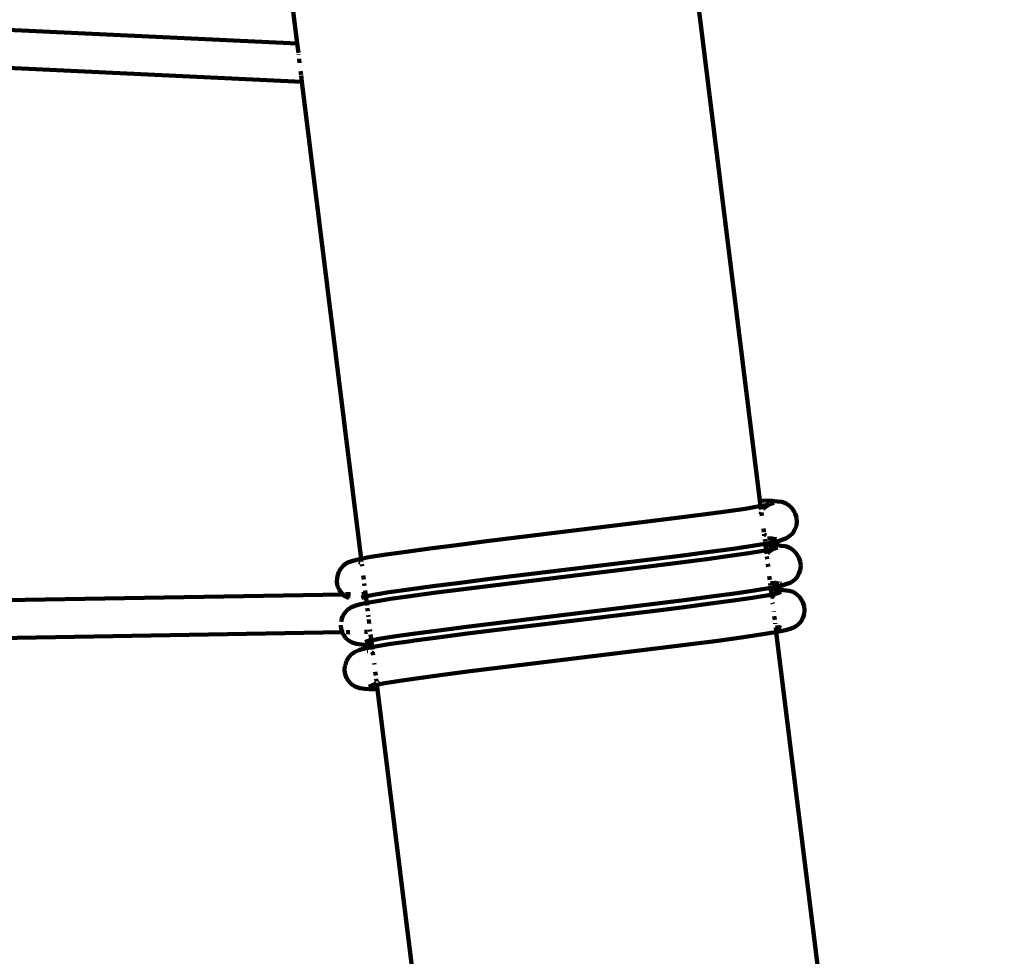
# Model space of a CAD drawing. Units: millimetres. Extents: x -11201 to 11643, y -5674 to 5483.
# Drawn here: x 103 to 518, y 884 to 1280 of the extents above; entities that cross this region are included whole.
import ezdxf
from ezdxf.lldxf.tags import DXFTag

# ---------------------------------------------------------------- set-up
doc = ezdxf.new("R2010")
doc.units = ezdxf.units.MM
doc.header["$MEASUREMENT"] = 0
doc.layers.add('layer 1', color=7, linetype='Continuous')
tags = doc.linetypes.add('New Line1', pattern=[1.5, 1, -0.5]).pattern_tags.tags
tags[6:7] = [DXFTag(74, 4), DXFTag(75, 0), DXFTag(340, '0'), DXFTag(46, 1.0), DXFTag(50, 0.0), DXFTag(44, 0.0), DXFTag(45, 0.0)]
tags[4:5] = [DXFTag(74, 4), DXFTag(75, 0), DXFTag(340, '0'), DXFTag(46, 1.0), DXFTag(50, 0.0), DXFTag(44, 0.0), DXFTag(45, 0.0)]

msp = doc.modelspace()

# ---------------------------------------------------------------- linework, layer by layer
at = {"layer": 'layer 1', "color": 18, "linetype": 'New Line1', "lineweight": 100, "true_color": 0x000000}
msp.add_open_spline([(10671.4069, 1570.8489), (10515.6191, 1133.8213), (10569.6026, 751.9998), (10544.1853, 256.6552), (10544.1853, 256.6552), (10516.3651, -285.5195), (10050.8672, -552.3705), (9755.0441, -989.3643), (9755.0441, -989.3643), (9755.0441, -989.3643), (9331.84, -1614.527), (9331.84, -1614.527), (9331.84, -1614.527), (9331.84, -1614.527), (9324.4912, -1675.8578), (9324.4912, -1675.8578), (9324.4912, -1675.8578), (9199.0883, -2722.4317), (8288.3624, -3489.5429), (7235.7008, -3435.2614), (7235.7008, -3435.2614), (7235.7008, -3435.2614), (6263.7682, -3385.1428), (6263.7682, -3385.1428), (6263.7682, -3385.1428), (5261.6363, -3333.467), (4463.1608, -2563.8374), (4374.6071, -1564.289), (4374.6071, -1564.289), (4318.0562, -925.8833), (3638.0018, -942.2751), (3131.3586, -1034.7942), (3131.3586, -1034.7942), (2273.011, -1191.5387), (2040.5967, -1829.7277), (2129.0036, -2365.3597), (2129.0036, -2365.3597), (2129.0036, -2365.3597), (2257.9093, -3146.3622), (2257.9093, -3146.3622), (2257.9093, -3146.3622), (2426.4646, -4167.5902), (1796.3997, -5141.1308), (795.7252, -5405.6458), (795.7252, -5405.6458), (795.7252, -5405.6458), (320.8877, -5531.1628), (320.8877, -5531.1628), (320.8877, -5531.1628), (-217.6754, -5673.5248), (-732.5523, -5601.6229), (-1211.5105, -5317.1652), (-1211.5105, -5317.1652), (-1690.4687, -5032.7074), (-1999.9705, -4615.0032), (-2132.6626, -4073.9765), (-2132.6626, -4073.9765), (-2132.6626, -4073.9765), (-2375.752, -3082.8259), (-2375.752, -3082.8259), (-2375.752, -3082.8259), (-2774.8763, -3356.3389), (-3158.4418, -3188.3988), (-3585.3092, -3093.2193), (-3585.3092, -3093.2193), (-3585.3092, -3093.2193), (-3587.1208, -3100.5868), (-3587.1208, -3100.5868), (-3587.1208, -3100.5868), (-3669.0932, -3433.9463), (-3946.6118, -3665.7261), (-4289.2426, -3686.9901), (-4289.2426, -3686.9901), (-5484.2184, -3761.151), (-6733.3663, -3883.4641), (-7934.7946, -3994.9457), (-7934.7946, -3994.9457), (-8276.6215, -4026.6639), (-8586.5438, -3842.7462), (-8722.4865, -3527.5142), (-8722.4865, -3527.5142), (-8795.7311, -3357.6701), (-8927.0083, -3220.3397), (-9104.0925, -3133.5141), (-9104.0925, -3133.5141), (-9364.7423, -3005.7158), (-9519.7507, -2931.4125), (-9750.7884, -2752.9567), (-9750.7884, -2752.9567), (-10024.0079, -2541.9192), (-10242.8815, -2499.7938), (-10560.6363, -2421.9251), (-10560.6363, -2421.9251), (-10779.1455, -2368.3775), (-10947.662, -2242.56), (-11061.0938, -2048.2745), (-11061.0938, -2048.2745), (-11174.5256, -1853.989), (-11201.2548, -1645.3904), (-11140.4738, -1428.7818), (-11140.4738, -1428.7818), (-11140.4738, -1428.7818), (-10708.5487, 110.495), (-10708.5487, 110.495), (-10708.5487, 110.495), (-10572.5007, 595.3371), (-10129.9715, 760.5512), (-9671.4071, 653.5803), (-9671.4071, 653.5803), (-9671.4071, 653.5803), (-10032.2797, 1621.641), (-10032.2797, 1621.641), (-10032.2797, 1621.641), (-10111.9163, 1835.2705), (-10101.3327, 2048.6313), (-10000.9453, 2253.3309), (-10000.9453, 2253.3309), (-9948.1628, 2360.9596), (-8454.2745, 3659.0661), (-8439.1103, 3660.4161), (-8439.1103, 3660.4161), (-7935.7195, 3705.232), (-6648.5148, 3922.6101), (-6345.2365, 4523.692), (-6345.2365, 4523.692), (-6227.6136, 4756.8429), (-6021.4993, 4904.5261), (-5762.8801, 4940.7279), (-5762.8801, 4940.7279), (-5094.4522, 5034.2957), (-4435.3639, 5126.556), (-3789.3385, 5216.9879), (-3789.3385, 5216.9879), (-3242.0073, 5293.6034), (-3035.7219, 4807.4742), (-2603.661, 4491.6278), (-2603.661, 4491.6278), (-2603.661, 4491.6278), (-2565.7467, 4732.7109), (-2565.7467, 4732.7109), (-2565.7467, 4732.7109), (-2494.5908, 5185.1656), (-2066.9078, 5482.9747), (-1617.8668, 5392.7495), (-1617.8668, 5392.7495), (-1617.8668, 5392.7495), (-83.6451, 5084.4803), (-83.6451, 5084.4803), (-83.6451, 5084.4803), (335.8885, 5000.1841), (614.631, 4601.1577), (549.4171, 4178.2377), (549.4171, 4178.2377), (549.4171, 4178.2377), (509.3683, 3918.5169), (509.3683, 3918.5169), (509.3683, 3918.5169), (509.3683, 3918.5169), (4662.4897, 3105.7025), (4662.4897, 3105.7025), (4662.4897, 3105.7025), (4934.0859, 3052.5481), (5179.2346, 3069.6927), (5440.7883, 3160.1336), (5440.7883, 3160.1336), (5440.7883, 3160.1336), (7765.7609, 3964.0705), (7765.7609, 3964.0705), (7765.7609, 3964.0705), (8052.5418, 4063.2346), (8234.1502, 4157.5036), (8353.2771, 4461.5876), (8353.2771, 4461.5876), (8501.2674, 4839.3488), (8584.783, 5169.266), (9043.0764, 5277.6387), (9043.0764, 5277.6387), (9306.5613, 5339.9451), (9561.2479, 5274.8042), (9762.4612, 5093.6425), (9762.4612, 5093.6425), (9762.4612, 5093.6425), (11378.6222, 3638.5373), (11378.6222, 3638.5373), (11378.6222, 3638.5373), (11553.4148, 3481.1633), (11643.497, 3278.6579), (11643.3363, 3043.458), (11643.3363, 3043.458), (11643.0443, 2615.8182), (11365.6067, 2437.7844), (11082.1834, 2183.3054), (11082.1834, 2183.3054), (10887.7874, 2008.7619), (10759.1305, 1816.938), (10671.4069, 1570.8489)], degree=3, knots=[0, 0, 0, 0, 0.02, 0.02, 0.02, 0.02000001, 0.04, 0.04, 0.04, 0.04000001, 0.06, 0.06, 0.06, 0.06000001, 0.08, 0.08, 0.08, 0.08000001, 0.1, 0.1, 0.1, 0.10000001, 0.12, 0.12, 0.12, 0.12000001, 0.14, 0.14, 0.14, 0.14000001, 0.16, 0.16, 0.16, 0.16000001, 0.18, 0.18, 0.18, 0.18000001, 0.2, 0.2, 0.2, 0.20000001, 0.22, 0.22, 0.22, 0.22000001, 0.24, 0.24, 0.24, 0.24000001, 0.26, 0.26, 0.26, 0.26000001, 0.28, 0.28, 0.28, 0.28000001, 0.3, 0.3, 0.3, 0.30000001, 0.32, 0.32, 0.32, 0.32000001, 0.34, 0.34, 0.34, 0.34000001, 0.36, 0.36, 0.36, 0.36000001, 0.38, 0.38, 0.38, 0.38000001, 0.4, 0.4, 0.4, 0.40000001, 0.42, 0.42, 0.42, 0.42000001, 0.44, 0.44, 0.44, 0.44000001, 0.46, 0.46, 0.46, 0.46000001, 0.48, 0.48, 0.48, 0.48000001, 0.5, 0.5, 0.5, 0.50000001, 0.52, 0.52, 0.52, 0.52000001, 0.54, 0.54, 0.54, 0.54000001, 0.56, 0.56, 0.56, 0.56000001, 0.58, 0.58, 0.58, 0.58000001, 0.6, 0.6, 0.6, 0.60000001, 0.62, 0.62, 0.62, 0.62000001, 0.64, 0.64, 0.64, 0.64000001, 0.66, 0.66, 0.66, 0.66000001, 0.68, 0.68, 0.68, 0.68000001, 0.7, 0.7, 0.7, 0.70000001, 0.72, 0.72, 0.72, 0.72000001, 0.74, 0.74, 0.74, 0.74000001, 0.76, 0.76, 0.76, 0.76000001, 0.78, 0.78, 0.78, 0.78000001, 0.8, 0.8, 0.8, 0.80000001, 0.82, 0.82, 0.82, 0.82000001, 0.84, 0.84, 0.84, 0.84000001, 0.86, 0.86, 0.86, 0.86000001, 0.88, 0.88, 0.88, 0.88000001, 0.9, 0.9, 0.9, 0.90000001, 0.92, 0.92, 0.92, 0.92000001, 0.94, 0.94, 0.94, 0.94000001, 0.96, 0.96, 0.96, 0.96000001, 1, 1, 1, 1], dxfattribs=at)
at = {"layer": 'layer 1', "color": 18, "lineweight": 100, "true_color": 0x000000}
for points in [[(415.1839, 1076.8421), (415.1839, 1076.8421), (364.485, 1485.1141), (364.485, 1485.1141)], [(196.1669, 1461.0557), (196.1669, 1461.0557), (219.9322, 1269.6762), (219.9322, 1269.6762)], [(219.9322, 1269.6762), (219.9322, 1269.6762), (-12.737, 1280.6973), (-12.737, 1280.6973)], [(219.9322, 1269.6762), (219.9322, 1269.6762), (220.4112, 1265.8191), (220.4112, 1265.8191)], [(-11.7297, 1264.6311), (-11.7297, 1264.6311), (221.933, 1253.5638), (221.933, 1253.5638)], [(220.4924, 1265.165), (220.4924, 1265.165), (220.5174, 1264.9636), (220.5174, 1264.9636)], [(220.723, 1263.308), (220.723, 1263.308), (220.9321, 1261.6242), (220.9321, 1261.6242)], [(221.1613, 1259.7782), (221.1613, 1259.7782), (221.1728, 1259.6858), (221.1728, 1259.6858)], [(221.3822, 1257.9997), (221.3822, 1257.9997), (221.5683, 1256.5013), (221.5683, 1256.5013)], [(221.5967, 1256.2725), (221.5967, 1256.2725), (221.933, 1253.5638), (221.933, 1253.5638)], [(221.933, 1253.5638), (221.933, 1253.5638), (246.931, 1052.2584), (246.931, 1052.2584)], [(415.1839, 1076.8421), (415.1839, 1076.8421), (415.5976, 1076.8486), (415.5976, 1076.8486)], [(415.474, 1074.5061), (415.474, 1074.5061), (415.1839, 1076.8421), (415.1839, 1076.8421)], [(415.5976, 1076.8486), (415.5976, 1076.8486), (420.1895, 1076.7741), (420.1895, 1076.7741)], [(420.1895, 1076.7741), (420.1895, 1076.7741), (422.6262, 1076.5107), (422.6262, 1076.5107)], [(424.364, 1076.3064), (424.364, 1076.3064), (422.6262, 1076.5107), (422.6262, 1076.5107)], [(426.0223, 1075.7266), (426.0223, 1075.7266), (424.364, 1076.3064), (424.364, 1076.3064)], [(400.8944, 1072.2436), (400.8944, 1072.2436), (391.1982, 1070.9267), (391.1982, 1070.9267)], [(408.905, 1073.4128), (408.905, 1073.4128), (400.8944, 1072.2436), (400.8944, 1072.2436)], [(415.0332, 1074.4172), (415.0332, 1074.4172), (408.905, 1073.4128), (408.905, 1073.4128)], [(415.474, 1074.5061), (415.474, 1074.5061), (415.0332, 1074.4172), (415.0332, 1074.4172)], [(419.1291, 1075.2434), (419.1291, 1075.2434), (415.474, 1074.5061), (415.474, 1074.5061)], [(415.6589, 1073.0166), (415.6589, 1073.0166), (415.474, 1074.5061), (415.474, 1074.5061)], [(417.8203, 1074.3595), (417.8203, 1074.3595), (416.6178, 1073.1738), (416.6178, 1073.1738)], [(417.6711, 1074.7609), (417.6711, 1074.7609), (417.4695, 1074.6942), (417.4695, 1074.6942)], [(418.8751, 1075.0038), (418.8751, 1075.0038), (417.8203, 1074.3595), (417.8203, 1074.3595)], [(419.1291, 1075.2434), (419.1291, 1075.2434), (419.2919, 1075.2584), (419.2919, 1075.2584)], [(419.3946, 1075.3211), (419.3946, 1075.3211), (419.2919, 1075.2584), (419.2919, 1075.2584)], [(421.0926, 1075.8829), (421.0926, 1075.8829), (419.3946, 1075.3211), (419.3946, 1075.3211)], [(427.5337, 1074.7793), (427.5337, 1074.7793), (426.0223, 1075.7266), (426.0223, 1075.7266)], [(428.8303, 1073.4723), (428.8303, 1073.4723), (427.5337, 1074.7793), (427.5337, 1074.7793)], [(429.7947, 1071.9032), (429.7947, 1071.9032), (428.8303, 1073.4723), (428.8303, 1073.4723)], [(367.7375, 1067.9363), (367.7375, 1067.9363), (299.7594, 1059.6403), (299.7594, 1059.6403)], [(380.0545, 1069.4829), (380.0545, 1069.4829), (367.7375, 1067.9363), (367.7375, 1067.9363)], [(391.1982, 1070.9267), (391.1982, 1070.9267), (380.0545, 1069.4829), (380.0545, 1069.4829)], [(415.554, 1071.5548), (415.554, 1071.5548), (415.3229, 1070.9005), (415.3229, 1070.9005)], [(415.719, 1071.816), (415.719, 1071.816), (415.554, 1071.5548), (415.554, 1071.5548)], [(415.9927, 1070.3287), (415.9927, 1070.3287), (415.8063, 1071.8303), (415.8063, 1071.8303)], [(429.7947, 1071.9032), (429.7947, 1071.9032), (430.0313, 1071.4115), (430.0313, 1071.4115)], [(430.5974, 1069.7156), (430.5974, 1069.7156), (430.0313, 1071.4115), (430.0313, 1071.4115)], [(430.5613, 1066.2262), (430.5613, 1066.2262), (430.7713, 1067.9646), (430.7713, 1067.9646)], [(430.7713, 1067.9646), (430.7713, 1067.9646), (430.5974, 1069.7156), (430.5974, 1069.7156)], [(416.8449, 1063.4666), (416.8449, 1063.4666), (416.6537, 1065.0062), (416.6537, 1065.0062)], [(429.022, 1063.0579), (429.022, 1063.0579), (429.9755, 1064.5681), (429.9755, 1064.5681)], [(429.9755, 1064.5681), (429.9755, 1064.5681), (430.5613, 1066.2262), (430.5613, 1066.2262)], [(299.7594, 1059.6403), (299.7594, 1059.6403), (287.2474, 1058.0753), (287.2474, 1058.0753)], [(417.0353, 1061.9331), (417.0353, 1061.9331), (416.9494, 1062.6248), (416.9494, 1062.6248)], [(417.0042, 1062.8103), (417.0042, 1062.8103), (417.5592, 1062.2508), (417.5592, 1062.2508)], [(417.3298, 1059.5615), (417.3298, 1059.5615), (417.1994, 1060.6119), (417.1994, 1060.6119)], [(417.5592, 1062.2508), (417.5592, 1062.2508), (417.8525, 1062.067), (417.8525, 1062.067)], [(422.4314, 1059.5868), (422.4314, 1059.5868), (418.252, 1058.7437), (418.252, 1058.7437)], [(418.3829, 1060.8059), (418.3829, 1060.8059), (420.0697, 1060.7785), (420.0697, 1060.7785)], [(419.8201, 1061.0414), (419.8201, 1061.0414), (420.7289, 1060.7236), (420.7289, 1060.7236)], [(420.0697, 1060.7785), (420.0697, 1060.7785), (420.7289, 1060.7236), (420.7289, 1060.7236)], [(420.7289, 1060.7236), (420.7289, 1060.7236), (422.1821, 1060.5528), (422.1821, 1060.5528)], [(422.4314, 1059.5868), (422.4314, 1059.5868), (424.0909, 1060.136), (424.0909, 1060.136)], [(424.4369, 1060.2399), (424.4369, 1060.2399), (424.0909, 1060.136), (424.0909, 1060.136)], [(424.4369, 1060.2399), (424.4369, 1060.2399), (426.1349, 1060.8017), (426.1349, 1060.8017)], [(426.1349, 1060.8017), (426.1349, 1060.8017), (427.7092, 1061.7633), (427.7092, 1061.7633)], [(427.7092, 1061.7633), (427.7092, 1061.7633), (429.022, 1063.0579), (429.022, 1063.0579)], [(275.854, 1056.6079), (275.854, 1056.6079), (265.8622, 1055.2629), (265.8622, 1055.2629)], [(287.2474, 1058.0753), (287.2474, 1058.0753), (275.854, 1056.6079), (275.854, 1056.6079)], [(403.8467, 1056.5291), (403.8467, 1056.5291), (393.9811, 1055.1891), (393.9811, 1055.1891)], [(412.0049, 1057.7199), (412.0049, 1057.7199), (403.8467, 1056.5291), (403.8467, 1056.5291)], [(416.5761, 1055.6327), (416.5761, 1055.6327), (410.4554, 1054.6296), (410.4554, 1054.6296)], [(417.4477, 1058.6119), (417.4477, 1058.6119), (412.0049, 1057.7199), (412.0049, 1057.7199)], [(417.7873, 1055.8771), (417.7873, 1055.8771), (416.5761, 1055.6327), (416.5761, 1055.6327)], [(417.4477, 1058.6119), (417.4477, 1058.6119), (417.4143, 1058.8806), (417.4143, 1058.8806)], [(418.252, 1058.7437), (418.252, 1058.7437), (417.4477, 1058.6119), (417.4477, 1058.6119)], [(417.5136, 1058.081), (417.5136, 1058.081), (417.4477, 1058.6119), (417.4477, 1058.6119)], [(417.5136, 1058.081), (417.5136, 1058.081), (421.7524, 1058.0122), (421.7524, 1058.0122)], [(417.7873, 1055.8771), (417.7873, 1055.8771), (417.5136, 1058.081), (417.5136, 1058.081)], [(420.667, 1056.458), (420.667, 1056.458), (417.7873, 1055.8771), (417.7873, 1055.8771)], [(417.9698, 1054.4079), (417.9698, 1054.4079), (417.7873, 1055.8771), (417.7873, 1055.8771)], [(419.3315, 1055.4931), (419.3315, 1055.4931), (418.3282, 1054.4667), (418.3282, 1054.4667)], [(420.8868, 1056.4849), (420.8868, 1056.4849), (419.3315, 1055.4931), (419.3315, 1055.4931)], [(420.8868, 1056.4849), (420.8868, 1056.4849), (420.667, 1056.458), (420.667, 1056.458)], [(422.6282, 1057.0967), (422.6282, 1057.0967), (420.8868, 1056.4849), (420.8868, 1056.4849)], [(423.4532, 1057.8268), (423.4532, 1057.8268), (421.7524, 1058.0122), (421.7524, 1058.0122)], [(423.4532, 1057.8268), (423.4532, 1057.8268), (424.1869, 1057.749), (424.1869, 1057.749)], [(425.9342, 1057.5586), (425.9342, 1057.5586), (424.1869, 1057.749), (424.1869, 1057.749)], [(427.59, 1056.9954), (427.59, 1056.9954), (425.9342, 1057.5586), (425.9342, 1057.5586)], [(429.0898, 1056.0813), (429.0898, 1056.0813), (427.59, 1056.9954), (427.59, 1056.9954)], [(430.3692, 1054.8383), (430.3692, 1054.8383), (429.0898, 1056.0813), (429.0898, 1056.0813)], [(244.8882, 1051.8639), (244.8882, 1051.8639), (242.5127, 1051.1751), (242.5127, 1051.1751)], [(246.931, 1052.2584), (246.931, 1052.2584), (244.8882, 1051.8639), (244.8882, 1051.8639)], [(249.4389, 1052.7427), (249.4389, 1052.7427), (246.931, 1052.2584), (246.931, 1052.2584)], [(246.931, 1052.2584), (246.931, 1052.2584), (246.9889, 1051.7917), (246.9889, 1051.7917)], [(247.0366, 1051.4077), (247.0366, 1051.4077), (247.0655, 1051.175), (247.0655, 1051.175)], [(249.4389, 1052.7427), (249.4389, 1052.7427), (251.0364, 1053.0235), (251.0364, 1053.0235)], [(257.5203, 1054.062), (257.5203, 1054.062), (251.0364, 1053.0235), (251.0364, 1053.0235)], [(265.8622, 1055.2629), (265.8622, 1055.2629), (257.5203, 1054.062), (257.5203, 1054.062)], [(370.1443, 1052.1507), (370.1443, 1052.1507), (301.3016, 1043.7492), (301.3016, 1043.7492)], [(382.6531, 1053.7215), (382.6531, 1053.7215), (370.1443, 1052.1507), (370.1443, 1052.1507)], [(392.77, 1052.1465), (392.77, 1052.1465), (381.6397, 1050.7045), (381.6397, 1050.7045)], [(393.9811, 1055.1891), (393.9811, 1055.1891), (382.6531, 1053.7215), (382.6531, 1053.7215)], [(402.4545, 1053.4618), (402.4545, 1053.4618), (392.77, 1052.1465), (392.77, 1052.1465)], [(410.4554, 1054.6296), (410.4554, 1054.6296), (402.4545, 1053.4618), (402.4545, 1053.4618)], [(418.2622, 1052.0526), (418.2622, 1052.0526), (418.1128, 1053.2562), (418.1128, 1053.2562)], [(431.3638, 1053.2883), (431.3638, 1053.2883), (430.3692, 1054.8383), (430.3692, 1054.8383)], [(431.3638, 1053.2883), (431.3638, 1053.2883), (431.6003, 1052.7969), (431.6003, 1052.7969)], [(432.2166, 1051.0575), (432.2166, 1051.0575), (431.6003, 1052.7969), (431.6003, 1052.7969)], [(237.385, 1046.521), (237.385, 1046.521), (238.2755, 1048.1552), (238.2755, 1048.1552)], [(238.2755, 1048.1552), (238.2755, 1048.1552), (239.4661, 1049.4834), (239.4661, 1049.4834)], [(239.4661, 1049.4834), (239.4661, 1049.4834), (240.8994, 1050.4988), (240.8994, 1050.4988)], [(240.8994, 1050.4988), (240.8994, 1050.4988), (242.5127, 1051.1751), (242.5127, 1051.1751)], [(245.8946, 1050.9309), (245.8946, 1050.9309), (246.4257, 1050.8559), (246.4257, 1050.8559)], [(245.8946, 1050.9309), (245.8946, 1050.9309), (246.3774, 1050.798), (246.3774, 1050.798)], [(246.1711, 1050.7106), (246.1711, 1050.7106), (246.3017, 1050.7074), (246.3017, 1050.7074)], [(247.2032, 1050.0662), (247.2032, 1050.0662), (247.3223, 1049.1074), (247.3223, 1049.1074)], [(369.3375, 1049.1597), (369.3375, 1049.1597), (301.4418, 1040.8738), (301.4418, 1040.8738)], [(381.6397, 1050.7045), (381.6397, 1050.7045), (369.3375, 1049.1597), (369.3375, 1049.1597)], [(418.6615, 1048.8375), (418.6615, 1048.8375), (418.5007, 1050.1323), (418.5007, 1050.1323)], [(431.6502, 1045.8781), (431.6502, 1045.8781), (432.2194, 1047.5337), (432.2194, 1047.5337)], [(432.4155, 1049.2816), (432.4155, 1049.2816), (432.2166, 1051.0575), (432.2166, 1051.0575)], [(432.2194, 1047.5337), (432.2194, 1047.5337), (432.4155, 1049.2816), (432.4155, 1049.2816)], [(236.6733, 1042.4531), (236.6733, 1042.4531), (236.749, 1044.239), (236.749, 1044.239)], [(236.897, 1044.7656), (236.897, 1044.7656), (236.749, 1044.239), (236.749, 1044.239)], [(236.897, 1044.7656), (236.897, 1044.7656), (237.2434, 1046.0174), (237.2434, 1046.0174)], [(237.385, 1046.521), (237.385, 1046.521), (237.2434, 1046.0174), (237.2434, 1046.0174)], [(247.8036, 1045.2309), (247.8036, 1045.2309), (248.0207, 1043.4828), (248.0207, 1043.4828)], [(301.3016, 1043.7492), (301.3016, 1043.7492), (288.666, 1042.1686), (288.666, 1042.1686)], [(419.338, 1043.3893), (419.338, 1043.3893), (419.1537, 1044.874), (419.1537, 1044.874)], [(419.338, 1043.3893), (419.338, 1043.3893), (419.3943, 1043.355), (419.3943, 1043.355)], [(419.3433, 1043.3467), (419.3433, 1043.3467), (419.338, 1043.3893), (419.338, 1043.3893)], [(427.926, 1042.11), (427.926, 1042.11), (429.4813, 1043.1019), (429.4813, 1043.1019)], [(429.4813, 1043.1019), (429.4813, 1043.1019), (430.7301, 1044.3794), (430.7301, 1044.3794)], [(430.7301, 1044.3794), (430.7301, 1044.3794), (431.6502, 1045.8781), (431.6502, 1045.8781)], [(236.9898, 1040.7226), (236.9898, 1040.7226), (236.6733, 1042.4531), (236.6733, 1042.4531)], [(237.672, 1039.1102), (237.672, 1039.1102), (236.9898, 1040.7226), (236.9898, 1040.7226)], [(238.6932, 1037.6786), (238.6932, 1037.6786), (237.672, 1039.1102), (237.672, 1039.1102)], [(248.231, 1041.7894), (248.231, 1041.7894), (248.3551, 1040.79), (248.3551, 1040.79)], [(248.5985, 1038.8299), (248.5985, 1038.8299), (248.7249, 1037.8119), (248.7249, 1037.8119)], [(267.0993, 1039.3324), (267.0993, 1039.3324), (258.6987, 1038.123), (258.6987, 1038.123)], [(277.1709, 1040.6881), (277.1709, 1040.6881), (267.0993, 1039.3324), (267.0993, 1039.3324)], [(288.666, 1042.1686), (288.666, 1042.1686), (277.1709, 1040.6881), (277.1709, 1040.6881)], [(288.9448, 1039.3106), (288.9448, 1039.3106), (277.5652, 1037.845), (277.5652, 1037.845)], [(301.4418, 1040.8738), (301.4418, 1040.8738), (288.9448, 1039.3106), (288.9448, 1039.3106)], [(413.738, 1038.9752), (413.738, 1038.9752), (405.5701, 1037.783), (405.5701, 1037.783)], [(419.7636, 1039.9627), (419.7636, 1039.9627), (413.738, 1038.9752), (413.738, 1038.9752)], [(419.6364, 1040.9868), (419.6364, 1040.9868), (419.5067, 1042.0311), (419.5067, 1042.0311)], [(419.6087, 1042.0479), (419.6087, 1042.0479), (421.7902, 1042.0124), (421.7902, 1042.0124)], [(419.725, 1040.2732), (419.725, 1040.2732), (419.6747, 1040.6784), (419.6747, 1040.6784)], [(419.7636, 1039.9627), (419.7636, 1039.9627), (419.7342, 1040.1991), (419.7342, 1040.1991)], [(419.9924, 1040.0002), (419.9924, 1040.0002), (419.7636, 1039.9627), (419.7636, 1039.9627)], [(419.8454, 1039.3037), (419.8454, 1039.3037), (419.7636, 1039.9627), (419.7636, 1039.9627)], [(419.8454, 1039.3037), (419.8454, 1039.3037), (423.2894, 1039.2477), (423.2894, 1039.2477)], [(420.1014, 1037.2423), (420.1014, 1037.2423), (419.8454, 1039.3037), (419.8454, 1039.3037)], [(424.1767, 1040.8443), (424.1767, 1040.8443), (419.9924, 1040.0002), (419.9924, 1040.0002)], [(420.351, 1042.1695), (420.351, 1042.1695), (421.7902, 1042.0124), (421.7902, 1042.0124)], [(421.3137, 1042.3273), (421.3137, 1042.3273), (422.4421, 1041.9435), (422.4421, 1041.9435)], [(422.4421, 1041.9435), (422.4421, 1041.9435), (421.7902, 1042.0124), (421.7902, 1042.0124)], [(422.4421, 1041.9435), (422.4421, 1041.9435), (423.3311, 1041.8466), (423.3311, 1041.8466)], [(425.0189, 1039.0817), (425.0189, 1039.0817), (423.2894, 1039.2477), (423.2894, 1039.2477)], [(423.7216, 1041.804), (423.7216, 1041.804), (424.1894, 1041.7531), (424.1894, 1041.7531)], [(426.1846, 1041.4982), (426.1846, 1041.4982), (424.1767, 1040.8443), (424.1767, 1040.8443)], [(425.0189, 1039.0817), (425.0189, 1039.0817), (427.4978, 1038.8137), (427.4978, 1038.8137)], [(426.1846, 1041.4982), (426.1846, 1041.4982), (427.926, 1042.11), (427.926, 1042.11)], [(429.1658, 1038.2619), (429.1658, 1038.2619), (427.4978, 1038.8137), (427.4978, 1038.8137)], [(4.6091, 1033.2095), (4.6091, 1033.2095), (239.1673, 1037.2564), (239.1673, 1037.2564)], [(239.1673, 1037.2564), (239.1673, 1037.2564), (238.6932, 1037.6786), (238.6932, 1037.6786)], [(239.8747, 1037.2689), (239.8747, 1037.2689), (239.1673, 1037.2564), (239.1673, 1037.2564)], [(240.027, 1036.4905), (240.027, 1036.4905), (239.1673, 1037.2564), (239.1673, 1037.2564)], [(241.6468, 1035.6088), (241.6468, 1035.6088), (240.027, 1036.4905), (240.027, 1036.4905)], [(242.4261, 1037.3144), (242.4261, 1037.3144), (240.3379, 1037.2772), (240.3379, 1037.2772)], [(241.8731, 1035.5466), (241.8731, 1035.5466), (241.6468, 1035.6088), (241.6468, 1035.6088)], [(248.6936, 1036.5206), (248.6936, 1036.5206), (247.0803, 1035.8443), (247.0803, 1035.8443)], [(248.9036, 1036.373), (248.9036, 1036.373), (247.0803, 1035.8443), (247.0803, 1035.8443)], [(248.7727, 1037.4274), (248.7727, 1037.4274), (247.2321, 1037.3999), (247.2321, 1037.3999)], [(248.8698, 1036.6454), (248.8698, 1036.6454), (248.6936, 1036.5206), (248.6936, 1036.5206)], [(248.7399, 1037.6912), (248.7399, 1037.6912), (248.7727, 1037.4274), (248.7727, 1037.4274)], [(248.7727, 1037.4274), (248.7727, 1037.4274), (248.8698, 1036.6454), (248.8698, 1036.6454)], [(249.686, 1037.2236), (249.686, 1037.2236), (248.8698, 1036.6454), (248.8698, 1036.6454)], [(248.8698, 1036.6454), (248.8698, 1036.6454), (248.9036, 1036.373), (248.9036, 1036.373)], [(249.3742, 1036.5094), (249.3742, 1036.5094), (248.9036, 1036.373), (248.9036, 1036.373)], [(248.9036, 1036.373), (248.9036, 1036.373), (249.2438, 1033.6335), (249.2438, 1033.6335)], [(252.1755, 1037.0782), (252.1755, 1037.0782), (249.3742, 1036.5094), (249.3742, 1036.5094)], [(253.0186, 1037.2132), (253.0186, 1037.2132), (252.1755, 1037.0782), (252.1755, 1037.0782)], [(257.7567, 1035.0599), (257.7567, 1035.0599), (252.7776, 1034.265), (252.7776, 1034.265)], [(253.773, 1037.3589), (253.773, 1037.3589), (253.0186, 1037.2132), (253.0186, 1037.2132)], [(258.6987, 1038.123), (258.6987, 1038.123), (253.773, 1037.3589), (253.773, 1037.3589)], [(257.7567, 1035.0599), (257.7567, 1035.0599), (259.2536, 1035.3022), (259.2536, 1035.3022)], [(267.5855, 1036.5017), (267.5855, 1036.5017), (259.2536, 1035.3022), (259.2536, 1035.3022)], [(277.5652, 1037.845), (277.5652, 1037.845), (267.5855, 1036.5017), (267.5855, 1036.5017)], [(384.3512, 1034.972), (384.3512, 1034.972), (371.8273, 1033.3993), (371.8273, 1033.3993)], [(395.6926, 1036.4414), (395.6926, 1036.4414), (384.3512, 1034.972), (384.3512, 1034.972)], [(403.9726, 1034.6653), (403.9726, 1034.6653), (394.3059, 1033.3524), (394.3059, 1033.3524)], [(405.5701, 1037.783), (405.5701, 1037.783), (395.6926, 1036.4414), (395.6926, 1036.4414)], [(411.9587, 1035.8309), (411.9587, 1035.8309), (403.9726, 1034.6653), (403.9726, 1034.6653)], [(418.0682, 1036.8322), (418.0682, 1036.8322), (411.9587, 1035.8309), (411.9587, 1035.8309)], [(420.1014, 1037.2423), (420.1014, 1037.2423), (418.0682, 1036.8322), (418.0682, 1036.8322)], [(420.2563, 1035.9943), (420.2563, 1035.9943), (420.0273, 1035.7541), (420.0273, 1035.7541)], [(422.1515, 1037.6559), (422.1515, 1037.6559), (420.1014, 1037.2423), (420.1014, 1037.2423)], [(420.1183, 1037.106), (420.1183, 1037.106), (420.1014, 1037.2423), (420.1014, 1037.2423)], [(420.2563, 1035.9943), (420.2563, 1035.9943), (420.1325, 1036.9915), (420.1325, 1036.9915)], [(420.8908, 1036.6598), (420.8908, 1036.6598), (420.2563, 1035.9943), (420.2563, 1035.9943)], [(420.281, 1035.7957), (420.281, 1035.7957), (420.2563, 1035.9943), (420.2563, 1035.9943)], [(421.19, 1036.8584), (421.19, 1036.8584), (420.8908, 1036.6598), (420.8908, 1036.6598)], [(424.1091, 1038.2934), (424.1091, 1038.2934), (422.1515, 1037.6559), (422.1515, 1037.6559)], [(422.3799, 1037.6482), (422.3799, 1037.6482), (422.1939, 1037.5247), (422.1939, 1037.5247)], [(424.1091, 1038.2934), (424.1091, 1038.2934), (422.3799, 1037.6482), (422.3799, 1037.6482)], [(430.6665, 1037.3645), (430.6665, 1037.3645), (429.1658, 1038.2619), (429.1658, 1038.2619)], [(431.9415, 1036.1564), (431.9415, 1036.1564), (430.6665, 1037.3645), (430.6665, 1037.3645)], [(432.9325, 1034.6725), (432.9325, 1034.6725), (431.9415, 1036.1564), (431.9415, 1036.1564)], [(432.9325, 1034.6725), (432.9325, 1034.6725), (433.1689, 1034.1814), (433.1689, 1034.1814)], [(239.981, 1029.4781), (239.981, 1029.4781), (241.1696, 1030.7711), (241.1696, 1030.7711)], [(241.1696, 1030.7711), (241.1696, 1030.7711), (242.605, 1031.77), (242.605, 1031.77)], [(242.605, 1031.77), (242.605, 1031.77), (244.2313, 1032.4356), (244.2313, 1032.4356)], [(246.6047, 1033.1238), (246.6047, 1033.1238), (244.2313, 1032.4356), (244.2313, 1032.4356)], [(249.2438, 1033.6335), (249.2438, 1033.6335), (246.6047, 1033.1238), (246.6047, 1033.1238)], [(251.1515, 1034.0019), (251.1515, 1034.0019), (249.2438, 1033.6335), (249.2438, 1033.6335)], [(249.2438, 1033.6335), (249.2438, 1033.6335), (249.2859, 1033.2943), (249.2859, 1033.2943)], [(249.2911, 1033.2522), (249.2911, 1033.2522), (249.3771, 1032.5599), (249.3771, 1032.5599)], [(249.5106, 1031.4852), (249.5106, 1031.4852), (249.6812, 1030.1112), (249.6812, 1030.1112)], [(251.1515, 1034.0019), (251.1515, 1034.0019), (252.7776, 1034.265), (252.7776, 1034.265)], [(371.8273, 1033.3993), (371.8273, 1033.3993), (302.9026, 1024.9878), (302.9026, 1024.9878)], [(383.1962, 1031.913), (383.1962, 1031.913), (370.9168, 1030.3711), (370.9168, 1030.3711)], [(394.3059, 1033.3524), (394.3059, 1033.3524), (383.1962, 1031.913), (383.1962, 1031.913)], [(420.596, 1033.2589), (420.596, 1033.2589), (420.5454, 1033.6665), (420.5454, 1033.6665)], [(433.8186, 1032.4541), (433.8186, 1032.4541), (433.1689, 1034.1814), (433.1689, 1034.1814)], [(434.0574, 1030.6253), (434.0574, 1030.6253), (433.8186, 1032.4541), (433.8186, 1032.4541)], [(433.8804, 1028.8478), (433.8804, 1028.8478), (434.0574, 1030.6253), (434.0574, 1030.6253)], [(238.5672, 1026.1647), (238.5672, 1026.1647), (238.6599, 1026.4433), (238.6599, 1026.4433)], [(238.6599, 1026.4433), (238.6599, 1026.4433), (238.9515, 1027.4196), (238.9515, 1027.4196)], [(239.0949, 1027.9297), (239.0949, 1027.9297), (238.9515, 1027.4196), (238.9515, 1027.4196)], [(239.0949, 1027.9297), (239.0949, 1027.9297), (239.981, 1029.4781), (239.981, 1029.4781)], [(249.8854, 1028.467), (249.8854, 1028.467), (249.9797, 1027.7076), (249.9797, 1027.7076)], [(250.1081, 1026.6736), (250.1081, 1026.6736), (250.3275, 1024.9065), (250.3275, 1024.9065)], [(370.9168, 1030.3711), (370.9168, 1030.3711), (303.1463, 1022.1005), (303.1463, 1022.1005)], [(421.021, 1029.8366), (421.021, 1029.8366), (421, 1030.0061), (421, 1030.0061)], [(421.4329, 1026.5198), (421.4329, 1026.5198), (421.2484, 1028.0056), (421.2484, 1028.0056)], [(432.4192, 1025.6804), (432.4192, 1025.6804), (433.3226, 1027.18), (433.3226, 1027.18)], [(433.3226, 1027.18), (433.3226, 1027.18), (433.8804, 1028.8478), (433.8804, 1028.8478)], [(238.3074, 1023.7968), (238.3074, 1023.7968), (238.3333, 1024.2239), (238.3333, 1024.2239)], [(238.6067, 1022.0355), (238.6067, 1022.0355), (238.3074, 1023.7968), (238.3074, 1023.7968)], [(238.4457, 1025.7268), (238.4457, 1025.7268), (238.4307, 1025.6791), (238.4307, 1025.6791)], [(238.4457, 1025.7268), (238.4457, 1025.7268), (238.5672, 1026.1647), (238.5672, 1026.1647)], [(250.6412, 1022.3801), (250.6412, 1022.3801), (250.7344, 1021.6298), (250.7344, 1021.6298)], [(290.2518, 1023.4053), (290.2518, 1023.4053), (278.743, 1021.923), (278.743, 1021.923)], [(302.9026, 1024.9878), (302.9026, 1024.9878), (290.2518, 1023.4053), (290.2518, 1023.4053)], [(421.6523, 1024.7527), (421.6523, 1024.7527), (421.6111, 1025.0845), (421.6111, 1025.0845)], [(421.8356, 1023.2765), (421.8356, 1023.2765), (421.8161, 1023.4335), (421.8161, 1023.4335)], [(421.8161, 1023.4335), (421.8161, 1023.4335), (423.38, 1023.2515), (423.38, 1023.2515)], [(421.9782, 1022.1282), (421.9782, 1022.1282), (421.8356, 1023.2765), (421.8356, 1023.2765)], [(421.8356, 1023.2765), (421.8356, 1023.2765), (423.38, 1023.2515), (423.38, 1023.2515)], [(425.9755, 1022.1185), (425.9755, 1022.1185), (422.0771, 1021.332), (422.0771, 1021.332)], [(422.8328, 1023.6001), (422.8328, 1023.6001), (424.1618, 1023.1605), (424.1618, 1023.1605)], [(423.38, 1023.2515), (423.38, 1023.2515), (423.5365, 1023.2489), (423.5365, 1023.2489)], [(423.5365, 1023.2489), (423.5365, 1023.2489), (424.1618, 1023.1605), (424.1618, 1023.1605)], [(427.9871, 1022.7736), (427.9871, 1022.7736), (425.9755, 1022.1185), (425.9755, 1022.1185)], [(427.9871, 1022.7736), (427.9871, 1022.7736), (429.7163, 1023.4188), (429.7163, 1023.4188)], [(429.7163, 1023.4188), (429.7163, 1023.4188), (431.2054, 1024.4072), (431.2054, 1024.4072)], [(431.2054, 1024.4072), (431.2054, 1024.4072), (432.4192, 1025.6804), (432.4192, 1025.6804)], [(4.8641, 1017.2115), (4.8641, 1017.2115), (238.9314, 1021.2496), (238.9314, 1021.2496)], [(238.9314, 1021.2496), (238.9314, 1021.2496), (238.6067, 1022.0355), (238.6067, 1022.0355)], [(238.9314, 1021.2496), (238.9314, 1021.2496), (239.6853, 1021.263), (239.6853, 1021.263)], [(239.2783, 1020.4101), (239.2783, 1020.4101), (238.9314, 1021.2496), (238.9314, 1021.2496)], [(240.2829, 1018.9764), (240.2829, 1018.9764), (239.2783, 1020.4101), (239.2783, 1020.4101)], [(241.5815, 1017.7902), (241.5815, 1017.7902), (240.2829, 1018.9764), (240.2829, 1018.9764)], [(240.6161, 1021.2796), (240.6161, 1021.2796), (242.1948, 1021.3077), (242.1948, 1021.3077)], [(248.3662, 1021.4176), (248.3662, 1021.4176), (249.54, 1021.4385), (249.54, 1021.4385)], [(251.0649, 1018.2737), (251.0649, 1018.2737), (250.2713, 1017.7215), (250.2713, 1017.7215)], [(250.9056, 1020.2509), (250.9056, 1020.2509), (251.0888, 1018.7757), (251.0888, 1018.7757)], [(251.1492, 1018.29), (251.1492, 1018.29), (251.2132, 1017.7741), (251.2132, 1017.7741)], [(255.2655, 1018.5567), (255.2655, 1018.5567), (251.2132, 1017.7741), (251.2132, 1017.7741)], [(251.7067, 1018.7203), (251.7067, 1018.7203), (251.5557, 1018.6152), (251.5557, 1018.6152)], [(251.943, 1018.9774), (251.943, 1018.9774), (251.7067, 1018.7203), (251.7067, 1018.7203)], [(255.2655, 1018.5567), (255.2655, 1018.5567), (253.7177, 1018.3088), (253.7177, 1018.3088)], [(261.7456, 1019.5972), (261.7456, 1019.5972), (255.2655, 1018.5567), (255.2655, 1018.5567)], [(268.6594, 1020.5657), (268.6594, 1020.5657), (261.7456, 1019.5972), (261.7456, 1019.5972)], [(278.743, 1021.923), (278.743, 1021.923), (268.6594, 1020.5657), (268.6594, 1020.5657)], [(279.3138, 1019.0773), (279.3138, 1019.0773), (269.3524, 1017.7364), (269.3524, 1017.7364)], [(290.6724, 1020.5402), (290.6724, 1020.5402), (279.3138, 1019.0773), (279.3138, 1019.0773)], [(303.1463, 1022.1005), (303.1463, 1022.1005), (290.6724, 1020.5402), (290.6724, 1020.5402)], [(407.3353, 1019.0516), (407.3353, 1019.0516), (397.4399, 1017.7076), (397.4399, 1017.7076)], [(415.518, 1020.2459), (415.518, 1020.2459), (407.3353, 1019.0516), (407.3353, 1019.0516)], [(421.7838, 1021.2728), (421.7838, 1021.2728), (415.518, 1020.2459), (415.518, 1020.2459)], [(422.0771, 1021.332), (422.0771, 1021.332), (421.7838, 1021.2728), (421.7838, 1021.2728)], [(422.0771, 1021.332), (422.0771, 1021.332), (422.0356, 1021.6664), (422.0356, 1021.6664)], [(472.1472, 618.123), (472.1472, 618.123), (422.0771, 1021.332), (422.0771, 1021.332)], [(243.135, 1016.9073), (243.135, 1016.9073), (241.5815, 1017.7902), (241.5815, 1017.7902)], [(244.9042, 1016.3834), (244.9042, 1016.3834), (243.135, 1016.9073), (243.135, 1016.9073)], [(244.9042, 1016.3834), (244.9042, 1016.3834), (247.0179, 1016.0849), (247.0179, 1016.0849)], [(248.347, 1014.3886), (248.347, 1014.3886), (245.9763, 1013.7012), (245.9763, 1013.7012)], [(248.819, 1015.9836), (248.819, 1015.9836), (247.0179, 1016.0849), (247.0179, 1016.0849)], [(251.5566, 1015.0085), (251.5566, 1015.0085), (248.347, 1014.3886), (248.347, 1014.3886)], [(250.2713, 1017.7215), (250.2713, 1017.7215), (248.6451, 1017.0558), (248.6451, 1017.0558)], [(250.9411, 1017.7215), (250.9411, 1017.7215), (248.6451, 1017.0558), (248.6451, 1017.0558)], [(248.819, 1015.9836), (248.819, 1015.9836), (251.4435, 1015.9192), (251.4435, 1015.9192)], [(251.2132, 1017.7741), (251.2132, 1017.7741), (250.9411, 1017.7215), (250.9411, 1017.7215)], [(251.2132, 1017.7741), (251.2132, 1017.7741), (251.4435, 1015.9192), (251.4435, 1015.9192)], [(251.4435, 1015.9192), (251.4435, 1015.9192), (251.5566, 1015.0085), (251.5566, 1015.0085)], [(252.8885, 1015.2657), (252.8885, 1015.2657), (251.5566, 1015.0085), (251.5566, 1015.0085)], [(251.5566, 1015.0085), (251.5566, 1015.0085), (251.6891, 1013.9417), (251.6891, 1013.9417)], [(259.4861, 1016.3225), (259.4861, 1016.3225), (252.8885, 1015.2657), (252.8885, 1015.2657)], [(267.9743, 1017.5444), (267.9743, 1017.5444), (259.4861, 1016.3225), (259.4861, 1016.3225)], [(267.9743, 1017.5444), (267.9743, 1017.5444), (269.3524, 1017.7364), (269.3524, 1017.7364)], [(373.5315, 1014.66), (373.5315, 1014.66), (304.4815, 1006.2331), (304.4815, 1006.2331)], [(386.078, 1016.2355), (386.078, 1016.2355), (373.5315, 1014.66), (373.5315, 1014.66)], [(397.4399, 1017.7076), (397.4399, 1017.7076), (386.078, 1016.2355), (386.078, 1016.2355)], [(240.7806, 1009.2637), (240.7806, 1009.2637), (241.6721, 1010.7774), (241.6721, 1010.7774)], [(241.6721, 1010.7774), (241.6721, 1010.7774), (242.8662, 1012.0547), (242.8662, 1012.0547)], [(242.8662, 1012.0547), (242.8662, 1012.0547), (244.3164, 1013.0459), (244.3164, 1013.0459)], [(244.3164, 1013.0459), (244.3164, 1013.0459), (245.9763, 1013.7012), (245.9763, 1013.7012)], [(249.5043, 1013.3459), (249.5043, 1013.3459), (249.7125, 1013.3165), (249.7125, 1013.3165)], [(249.5043, 1013.3459), (249.5043, 1013.3459), (249.6876, 1013.288), (249.6876, 1013.288)], [(251.2382, 1012.79), (251.2382, 1012.79), (251.8786, 1012.4154), (251.8786, 1012.4154)], [(251.8205, 1012.8833), (251.8205, 1012.8833), (251.8786, 1012.4154), (251.8786, 1012.4154)], [(251.8786, 1012.4154), (251.8786, 1012.4154), (251.9868, 1011.5443), (251.9868, 1011.5443)], [(239.9428, 1005.1981), (239.9428, 1005.1981), (240.0902, 1007.0371), (240.0902, 1007.0371)], [(240.2381, 1007.5633), (240.2381, 1007.5633), (240.0902, 1007.0371), (240.0902, 1007.0371)], [(240.2381, 1007.5633), (240.2381, 1007.5633), (240.7806, 1009.2637), (240.7806, 1009.2637)], [(252.4035, 1008.1889), (252.4035, 1008.1889), (252.4741, 1007.6206), (252.4741, 1007.6206)], [(304.4815, 1006.2331), (304.4815, 1006.2331), (291.8076, 1004.6478), (291.8076, 1004.6478)], [(240.2185, 1003.3749), (240.2185, 1003.3749), (239.9428, 1005.1981), (239.9428, 1005.1981)], [(240.8798, 1001.7158), (240.8798, 1001.7158), (240.2185, 1003.3749), (240.2185, 1003.3749)], [(241.8768, 1000.2672), (241.8768, 1000.2672), (240.8798, 1001.7158), (240.8798, 1001.7158)], [(252.8465, 1004.6212), (252.8465, 1004.6212), (253.0434, 1003.0356), (253.0434, 1003.0356)], [(253.215, 1001.654), (253.215, 1001.654), (253.3546, 1000.5301), (253.3546, 1000.5301)], [(270.1757, 1001.803), (270.1757, 1001.803), (263.2997, 1000.8067), (263.2997, 1000.8067)], [(270.1757, 1001.803), (270.1757, 1001.803), (280.2778, 1003.1628), (280.2778, 1003.1628)], [(291.8076, 1004.6478), (291.8076, 1004.6478), (280.2778, 1003.1628), (280.2778, 1003.1628)], [(243.1597, 999.0755), (243.1597, 999.0755), (241.8768, 1000.2672), (241.8768, 1000.2672)], [(244.6783, 998.1871), (244.6783, 998.1871), (243.1597, 999.0755), (243.1597, 999.0755)], [(246.383, 997.6483), (246.383, 997.6483), (244.6783, 998.1871), (244.6783, 998.1871)], [(246.383, 997.6483), (246.383, 997.6483), (248.5003, 997.3493), (248.5003, 997.3493)], [(250.2991, 997.2125), (250.2991, 997.2125), (248.5003, 997.3493), (248.5003, 997.3493)], [(252.4822, 998.9288), (252.4822, 998.9288), (250.1834, 998.2623), (250.1834, 998.2623)], [(251.8433, 998.9176), (251.8433, 998.9176), (250.1834, 998.2623), (250.1834, 998.2623)], [(250.2991, 997.2125), (250.2991, 997.2125), (253.7771, 997.1272), (253.7771, 997.1272)], [(253.1931, 999.8402), (253.1931, 999.8402), (251.8433, 998.9176), (251.8433, 998.9176)], [(253.5283, 999.1309), (253.5283, 999.1309), (252.4822, 998.9288), (252.4822, 998.9288)], [(253.452, 999.7457), (253.452, 999.7457), (253.5283, 999.1309), (253.5283, 999.1309)], [(256.8901, 999.7801), (256.8901, 999.7801), (253.5283, 999.1309), (253.5283, 999.1309)], [(253.5283, 999.1309), (253.5283, 999.1309), (253.7771, 997.1272), (253.7771, 997.1272)], [(254.1835, 1000.8608), (254.1835, 1000.8608), (253.9658, 1000.628), (253.9658, 1000.628)], [(263.2997, 1000.8067), (263.2997, 1000.8067), (256.8901, 999.7801), (256.8901, 999.7801)], [(253.7771, 997.1272), (253.7771, 997.1272), (277.5751, 805.4847), (277.5751, 805.4847)]]:
    msp.add_open_spline(points, degree=3, dxfattribs=at)

doc.saveas('drawing.dxf')
